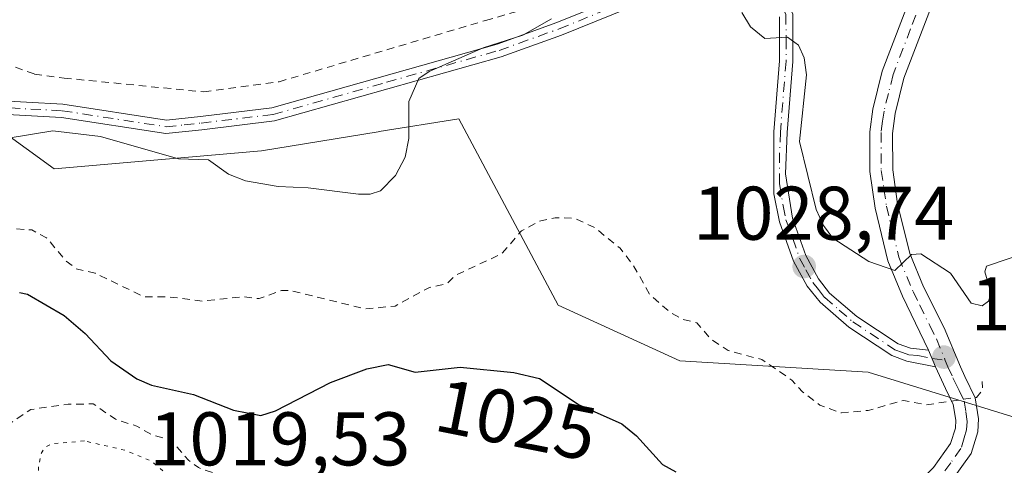
# Model space of a CAD drawing. Units: metres. Extents: x 647935 to 651395, y 4750845 to 4753233.
# Drawn here: x 648397 to 648526, y 4752701 to 4752760 of the extents above; entities that cross this region are included whole.
import ezdxf
from ezdxf.enums import TextEntityAlignment as Align

# ---------------------------------------------------------------- set-up
doc = ezdxf.new("R2010")
doc.units = ezdxf.units.M
doc.header["$MEASUREMENT"] = 0
for name, pattern in [('DGN Style 2', [1.6480167562047852, 0.988810053722871, -0.6592067024819142]), ('DGN Style 4', [2.6384748266838614, 1.318413404963828, -0.6592067024819142, 0.001648016756204785, -0.6592067024819142]), ('DGN Style 5', [1.1536117293433497, 0.4944050268614355, -0.6592067024819142])]:
    doc.linetypes.add(name, pattern=pattern)
for name, color, linetype, lineweight in [('Alambrada', 7, 'DGN Style 2', 0), ('Arbolado forestal CxS', 92, 'Continuous', 0), ('Curva de nivel auxiliar', 30, 'DGN Style 2', 0), ('Curva de nivel maestra', 30, 'Continuous', 30), ('Curva de nivel normal', 30, 'Continuous', 0), ('Curva de nivel normal depresión', 30, 'DGN Style 5', 0), ('Pista no pavimentada Cxs', 111, 'Continuous', 0), ('Pista no pavimentada eje', 91, 'DGN Style 4', 0), ('Prado CxS', 92, 'Continuous', 0), ('Punto de cota en terreno', 7, 'Continuous', 0), ('Rótulo de curva de nivel directora', 7, 'Continuous', 0), ('Rótulo de punto de cota en terreno', 7, 'Continuous', 0)]:
    doc.layers.add(name, color=color, linetype=linetype, lineweight=lineweight)
doc.styles.add('Style-Arial', font='txt')

# ---------------------------------------------------------------- blocks, each defined once
blk = doc.blocks.new('*U6')
at = {"layer": 'Prado CxS', "color": 92, "linetype": 'Continuous', "lineweight": 0}
blk.add_polyline3d([(648596.6086999997, 4752735.496900001, 1035.280899999998), (648583.3487, 4752729.554300001, 1034.515100000004), (648550.3926999997, 4752701.414100001, 1026.642500000002), (648532.7714999998, 4752706.222300001, 1026.2592), (648508.5481000004, 4752713.6865, 1028.123699999996), (648483.7144999999, 4752715.1819, 1027.024999999994), (648467.6860999997, 4752722.544700001, 1026.619900000005), (648454.5519000003, 4752747.124700001, 1029.025899999993), (648444.0755000003, 4752745.413899999, 1030.292300000001), (648443.9370999997, 4752745.3913, 1030.308699999994), (648428.5411, 4752742.876900001, 1030.462499999994), (648401.2265, 4752740.515500001, 1029.452300000004), (648383.1964999996, 4752753.568299999, 1031.502399999998)], dxfattribs=at)
blk = doc.blocks.new('5PATER')
at = {"layer": 'Punto de cota en terreno', "linetype": 'Continuous', "lineweight": 0}
h = blk.add_hatch(color=51, dxfattribs=at)
edge = h.paths.add_edge_path()
edge.add_ellipse((0, 0), major_axis=(-0.1095731443231308, -0.1110710700762829), ratio=0.9994222409660322, start_angle=0, end_angle=360)

msp = doc.modelspace()

# ---------------------------------------------------------------- linework, layer by layer
at = {"layer": 'Alambrada', "color": 7, "linetype": 'DGN Style 2', "lineweight": 0}
msp.add_polyline3d([(648372.8701, 4752762.340100001, 1034.245800000004), (648398.6201, 4752753.0101, 1032.016300000003), (648402.5301000001, 4752752.4801, 1035.596099999995), (648420.9401000004, 4752750.6601, 1032.729300000006), (648430.8701, 4752752.0001, 1035.078800000003), (648458.1001000004, 4752760.0801, 1035.569600000003), (648479.1001000004, 4752766.100099999, 1029.993300000002), (648487.1401000004, 4752769.2301, 1035.309099999999)], dxfattribs=at)
at = {"layer": 'Arbolado forestal CxS', "color": 92, "linetype": 'Continuous', "lineweight": 0}
for points in [[(648383.1964999996, 4752753.568299999, 1031.502399999998), (648401.2265, 4752740.515500001, 1029.452300000004), (648428.5411, 4752742.876900001, 1030.462499999994), (648443.9370999997, 4752745.3913, 1030.308699999994), (648444.0755000003, 4752745.413899999, 1030.292300000001), (648454.5519000003, 4752747.124700001, 1029.025899999993), (648467.6860999997, 4752722.544700001, 1026.619900000005), (648483.7144999999, 4752715.1819, 1027.024999999994), (648508.5481000004, 4752713.6865, 1028.123699999996), (648532.7714999998, 4752706.222300001, 1026.2592), (648550.3926999997, 4752701.414100001, 1026.642500000002), (648583.3487, 4752729.554300001, 1034.515100000004), (648596.6086999997, 4752735.496900001, 1035.280899999998)], [(648596.6086999997, 4752735.496900001, 1035.280899999998), (648583.3487, 4752729.554300001, 1034.515100000004), (648550.3926999997, 4752701.414100001, 1026.642500000002), (648532.7714999998, 4752706.222300001, 1026.2592), (648508.5481000004, 4752713.6865, 1028.123699999996), (648483.7144999999, 4752715.1819, 1027.024999999994), (648467.6860999997, 4752722.544700001, 1026.619900000005), (648454.5519000003, 4752747.124700001, 1029.025899999993), (648444.0755000003, 4752745.413899999, 1030.292300000001), (648443.9370999997, 4752745.3913, 1030.308699999994), (648428.5411, 4752742.876900001, 1030.462499999994), (648401.2265, 4752740.515500001, 1029.452300000004), (648383.1964999996, 4752753.568299999, 1031.502399999998)]]:
    msp.add_polyline3d(points, dxfattribs=at)
at = {"layer": 'Curva de nivel auxiliar', "color": 30, "linetype": 'DGN Style 2', "lineweight": 0, "flags": 128}
for points, elevation in [([(648212.2199999997, 4752646.560000001), (648210.5599999997, 4752651.350000001), (648209.0199999996, 4752659.07), (648209.1699999999, 4752661.430000001), (648210.1900000004, 4752665.4), (648211.2000000002, 4752666.59), (648212.7999999998, 4752667.359999999), (648215.3300000001, 4752669.27), (648217.7300000006, 4752668.949999999), (648219.2300000006, 4752669.480000001), (648225.8300000001, 4752674.350000001), (648228.3099999997, 4752676.449999999), (648230.7699999996, 4752679.32), (648233.1100000005, 4752681.039999999), (648238.2199999997, 4752683.300000001), (648242.9400000004, 4752684.350000001), (648251.2599999999, 4752689.810000001), (648254.2699999996, 4752693.76), (648257.2800000003, 4752695.109999999), (648260.7400000002, 4752695.939999999), (648267.2199999997, 4752695.970000001), (648272.7699999996, 4752694.01), (648274.2199999997, 4752692.939999999), (648277.1299999999, 4752691.65), (648282.0800000001, 4752690.560000001), (648284.3399999999, 4752689.49), (648287.5, 4752688.529999999), (648289.8799999999, 4752689.380000001), (648294.1600000003, 4752689.76), (648299.29, 4752691.109999999), (648305.2100000001, 4752691.970000001), (648311.7199999997, 4752690.9), (648313.0599999997, 4752690.279999999), (648315.3600000005, 4752690.34), (648317.5800000001, 4752689.689999999), (648320.9800000006, 4752690.300000001), (648323.2300000006, 4752690.029999999), (648325.2100000001, 4752691.67), (648326.2300000006, 4752692), (648328.2999999998, 4752692.180000001), (648329.1799999997, 4752691.689999999), (648330.6200000001, 4752691.789999999), (648334.3799999999, 4752695.430000001), (648336.1500000004, 4752699.390000001), (648338.29, 4752700.880000001), (648339.2800000003, 4752701.26), (648340.8300000001, 4752700.140000001), (648342.2699999996, 4752699.970000001), (648343.2599999999, 4752700.130000001), (648344.2000000002, 4752700.82), (648345.5599999997, 4752703.83), (648346.0700000003, 4752712.380000001), (648347.8600000005, 4752716.359999999), (648349.3200000003, 4752718.4), (648350.2800000003, 4752721.710000001), (648354.8499999996, 4752723.460000001), (648357.0099999999, 4752726.300000001), (648358.5, 4752727.33), (648358.6900000004, 4752728.890000001), (648359.29, 4752729.83), (648361.1699999999, 4752730.51), (648370.1799999997, 4752735.82), (648377.29, 4752735.470000001), (648379.2599999999, 4752733.439999999), (648384.0899999999, 4752731.51), (648385.2000000002, 4752731.720000001), (648386.5099999999, 4752732.609999999), (648389.25, 4752733.039999999), (648398.29, 4752732.460000001), (648400.2199999997, 4752731.41), (648402.7199999997, 4752728.41), (648404.1200000001, 4752727.33), (648406.6299999999, 4752726.74), (648413.1299999999, 4752723.609999999), (648416.1100000005, 4752723.65), (648420.7999999998, 4752723.060000001), (648426.0899999999, 4752723.640000001), (648428.2300000006, 4752723.390000001), (648431.1699999999, 4752724.449999999), (648432.4299999997, 4752724.439999999), (648442.29, 4752722.029999999), (648446.1900000004, 4752722.42), (648450.6900000004, 4752724.869999999), (648452.9699999997, 4752725.359999999), (648454.2000000002, 4752726.51), (648460.2199999997, 4752729.310000001), (648462.8399999999, 4752732.33), (648465.2000000002, 4752733.630000001), (648467.25, 4752734.060000001), (648469.79, 4752734.01), (648472.5700000003, 4752732.699999999), (648475.8399999999, 4752730.029999999), (648477.5599999997, 4752727.82), (648479.7599999999, 4752723.92), (648482.4199999999, 4752721.59), (648484.1399999997, 4752720.66), (648485.9299999997, 4752720.189999999), (648487.8200000003, 4752718.029999999), (648490.0999999996, 4752716.539999999), (648494.5199999996, 4752715.359999999), (648498.4800000006, 4752712.65), (648499.8899999997, 4752711.09), (648502.1600000003, 4752709.359999999), (648505, 4752708.32), (648508.5499999998, 4752708.65), (648513.2000000002, 4752709.970000001), (648516.2199999997, 4752709.390000001), (648522.8200000003, 4752710.369999999), (648523.6299999999, 4752711.33), (648523.5700000003, 4752712.449999999)], 1027.5), ([(648517.7000000002, 4752669.92), (648516.54, 4752671.34), (648514.54, 4752681.33), (648513.8899999997, 4752682.15), (648507.2000000002, 4752683.439999999), (648506.2100000001, 4752682.380000001), (648502.2400000002, 4752680.74), (648494.1900000004, 4752674.41), (648493.1500000004, 4752674.32), (648493.1200000001, 4752675.42), (648494.79, 4752680.980000001), (648494.6799999997, 4752681.9), (648492.9800000006, 4752682.230000001), (648491.0499999998, 4752683.5), (648490.2000000002, 4752683.51), (648489.3099999997, 4752682.800000001), (648486.7100000001, 4752680.359999999), (648485.6799999997, 4752678.449999999), (648484.5499999998, 4752677.680000001), (648483.5800000001, 4752677.730000001), (648481.2800000003, 4752679.199999999), (648480.3799999999, 4752679.369999999), (648479.3300000001, 4752678.82), (648477.9400000004, 4752677.300000001), (648476.2400000002, 4752676.359999999), (648475.3399999999, 4752677.289999999), (648474.3799999999, 4752679.57), (648473.75, 4752679.939999999), (648470.3600000005, 4752680.310000001), (648465.0700000003, 4752679.51), (648457.9199999999, 4752682.51), (648457.7800000003, 4752683.380000001), (648456.9400000004, 4752684.439999999), (648455.9100000003, 4752685.109999999), (648454.5, 4752686.67), (648450.4100000003, 4752689.529999999), (648447.3499999996, 4752690.32), (648443.8600000005, 4752689.119999999), (648440.8300000001, 4752689.109999999), (648439.2400000002, 4752689.42), (648436.1500000004, 4752690.77), (648432.6500000004, 4752691.810000001), (648429.2699999996, 4752694.130000001), (648427.5800000001, 4752696.77), (648426.1799999997, 4752697.779999999), (648424.9199999999, 4752699.439999999), (648420.2699999996, 4752701.100000001), (648418.9100000003, 4752702.100000001), (648416.6200000001, 4752704.75), (648414.2000000002, 4752705.4), (648412.0999999996, 4752706.57), (648409.3099999997, 4752707.480000001), (648406.3600000005, 4752709.51), (648403.0800000001, 4752709.470000001), (648398.1299999999, 4752708.77), (648394.6299999999, 4752706.430000001), (648390.2300000006, 4752701.890000001), (648388.5999999996, 4752698.810000001), (648388.2000000002, 4752697.350000001), (648388.4299999997, 4752695.75), (648389.2100000001, 4752693.890000001), (648390.2199999997, 4752692.970000001), (648395.2599999999, 4752691.439999999), (648397.4000000004, 4752689.310000001), (648400.9400000004, 4752684.119999999), (648405.3099999997, 4752682.480000001), (648407.5099999999, 4752679.32), (648407.5999999996, 4752678.32), (648405.9600000001, 4752674.460000001), (648405.9000000004, 4752673.5), (648406.7000000002, 4752671.4), (648409.0899999999, 4752668.119999999), (648408.0300000003, 4752658.09), (648409.0599999997, 4752655.220000001), (648410.1100000005, 4752653.300000001), (648412.5300000003, 4752651.34), (648413.0899999999, 4752648.27), (648416.54, 4752646.680000001), (648419.6200000001, 4752642.859999999), (648420.6500000004, 4752639.380000001), (648421.25, 4752638.430000001), (648422.6600000003, 4752637.880000001), (648425.2199999997, 4752637.930000001), (648425.9600000001, 4752637.470000001), (648426.6500000004, 4752636.350000001), (648426.1399999997, 4752634.960000001), (648424.7999999998, 4752634.02), (648421.1799999997, 4752633.779999999), (648418.2100000001, 4752631.34), (648416.2300000006, 4752630.779999999), (648412.25, 4752626.91), (648410.7300000006, 4752623.880000001), (648411.3700000001, 4752622.32), (648410.8600000005, 4752621.01), (648408.0300000003, 4752618.34), (648407.0800000001, 4752616.41), (648407.6200000001, 4752614.859999999), (648408.7699999996, 4752614.32), (648408.4199999999, 4752613.470000001), (648405.2999999998, 4752613.09), (648403.2100000001, 4752612.390000001), (648400.2199999997, 4752610.220000001), (648397.3200000003, 4752609.33), (648395.4000000004, 4752609.49), (648393.2400000002, 4752610.41), (648390.1200000001, 4752610.609999999), (648387.4800000006, 4752611.5), (648385.3200000003, 4752611.32), (648383.2199999997, 4752610.279999999), (648379.3300000001, 4752609.109999999), (648375.4100000003, 4752609.480000001), (648373.1100000005, 4752611.289999999), (648371.2400000002, 4752614.15), (648370.7699999996, 4752616.439999999), (648371.2300000006, 4752617.9), (648372.2599999999, 4752619.390000001), (648372.1200000001, 4752620.529999999), (648370.04, 4752625.199999999), (648367.3799999999, 4752627.550000001), (648365.1699999999, 4752628.83), (648359.5899999999, 4752629.680000001), (648357.1399999997, 4752629.480000001), (648355.2599999999, 4752628.880000001), (648354.1600000003, 4752629.350000001), (648353.0999999996, 4752630.529999999), (648350.1399999997, 4752631.710000001), (648348.0999999996, 4752631.710000001), (648345.7699999996, 4752630.99), (648343.6299999999, 4752630.779999999), (648336.4900000002, 4752632.539999999), (648334.1299999999, 4752632.59), (648326.5599999997, 4752629.449999999), (648325.2199999997, 4752628.430000001), (648323.2199999997, 4752627.51), (648320.8399999999, 4752625.26), (648319.25, 4752622.369999999), (648318.6600000003, 4752618.34), (648317.7699999996, 4752615.92), (648317.4000000004, 4752612.710000001), (648317.9299999997, 4752609.470000001), (648317.9000000004, 4752607.460000001), (648316.8799999999, 4752603.350000001), (648316.1600000003, 4752602.310000001), (648313.1600000003, 4752600.02), (648310.1699999999, 4752598.75), (648303.9400000004, 4752597.26), (648293.2599999999, 4752596.34), (648291.1299999999, 4752595.869999999), (648287.2100000001, 4752594.380000001), (648285.6900000004, 4752593.359999999), (648285.4299999997, 4752592.310000001), (648286.1699999999, 4752590.350000001), (648287.4900000002, 4752589.550000001), (648288.2800000003, 4752589.460000001), (648288.9600000001, 4752588.140000001), (648291.3600000005, 4752586.539999999), (648296.3399999999, 4752581.289999999), (648301.2000000002, 4752572.810000001), (648302.0199999996, 4752572.15), (648302.2999999998, 4752571.49), (648307.4400000004, 4752567.609999999), (648309, 4752565.189999999), (648313.79, 4752563.4), (648315.7999999998, 4752563.039999999), (648319.1399999997, 4752561.640000001), (648328.4100000003, 4752561.380000001), (648332.1799999997, 4752561.850000001), (648334.5599999997, 4752561.67), (648341.2999999998, 4752562.09), (648346.0999999996, 4752562.67), (648354.2800000003, 4752562.42), (648361.2999999998, 4752561.15), (648374.29, 4752557.119999999), (648380.7599999999, 4752555.980000001), (648383.2100000001, 4752556.180000001), (648392.1500000004, 4752560.810000001), (648392.8300000001, 4752561.029999999), (648393.7300000006, 4752560.84), (648394.6799999997, 4752559.369999999), (648394.8099999997, 4752557.970000001), (648394.5999999996, 4752556.33), (648393.5999999996, 4752553.359999999), (648393.6100000005, 4752549.83), (648395.3399999999, 4752546.529999999), (648399.9199999999, 4752543.16), (648414.9299999997, 4752536.189999999), (648420.1399999997, 4752532.33), (648423.1699999999, 4752529.34), (648425.0199999996, 4752526.480000001), (648426.9500000002, 4752521.470000001), (648427.0599999997, 4752514.109999999), (648424.4100000003, 4752501.26), (648423.7300000006, 4752495.41), (648423.9199999999, 4752493.460000001), (648425.0999999996, 4752489.25), (648426.7999999998, 4752487.01)], 1022.5)]:
    msp.add_lwpolyline(points, dxfattribs=dict(at, elevation=elevation))
at = {"layer": 'Curva de nivel maestra', "color": 30, "linetype": 'Continuous', "lineweight": 30, "elevation": 1025, "flags": 128}
msp.add_lwpolyline([(648396.6399999997, 4752724.220100001), (648397.6900000004, 4752723.970100001), (648402.5199999996, 4752721.1601), (648405.2999999998, 4752718.780099999), (648408.6900000004, 4752715.170100001), (648412.1100000005, 4752712.800100001), (648414.0499999998, 4752711.9801), (648419.5800000001, 4752710.7301), (648424.8600000005, 4752708.690099999), (648428.4699999997, 4752707.970100001), (648430.4100000003, 4752708.610099999), (648437.6600000003, 4752712.340100001), (648442.4199999999, 4752714.140100001), (648445.2400000002, 4752714.710100001), (648448.7999999998, 4752713.700099999), (648454.7400000002, 4752714.350099999), (648461.8300000001, 4752713.630100001), (648465.2199999997, 4752712.880100001), (648470.4299999997, 4752709.370100001), (648476.0599999997, 4752706.880100001), (648477.9800000006, 4752705.290100001), (648481.4199999999, 4752701.530099999), (648483.1699999999, 4752700.540100001)], dxfattribs=at)
at = {"layer": 'Curva de nivel normal', "color": 30, "linetype": 'Continuous', "lineweight": 0, "elevation": 1030, "flags": 128}
for points in [[(648391.6500000004, 4752744), (648401.0300000003, 4752745.52), (648407.3499999996, 4752744.789999999), (648417.6299999999, 4752741.84), (648421.5499999998, 4752741.680000001), (648424.2199999997, 4752739.789999999), (648426.4500000002, 4752738.92), (648430.7400000002, 4752738.199999999), (648434.7000000002, 4752738.02), (648441.3300000001, 4752737.16), (648442.8600000005, 4752737.17), (648444.2300000006, 4752737.630000001), (648446.2400000002, 4752739.619999999), (648447.4900000002, 4752742.039999999), (648447.9800000006, 4752744.529999999), (648447.9900000002, 4752749.4), (648449.2800000003, 4752752.41), (648450.6399999997, 4752753.359999999), (648457.7599999999, 4752756.480000001), (648462.9900000002, 4752758.16), (648466.7800000003, 4752760.279999999)], [(648491.8899999997, 4752761.109999999), (648493.0199999996, 4752759.230000001), (648494.9299999997, 4752757.720000001), (648497.9100000003, 4752757.890000001), (648499.3499999996, 4752756.84), (648500.0999999996, 4752755.140000001), (648500.3899999997, 4752752.9), (648499.4900000002, 4752744.119999999), (648501.6900000004, 4752735.16), (648502.6600000003, 4752733.02), (648503.8700000001, 4752731.380000001), (648508.6200000001, 4752728.300000001), (648512.0300000003, 4752727.100000001), (648514.2599999999, 4752729.199999999), (648515.4699999997, 4752729.279999999), (648519.3700000001, 4752726.75), (648522.0999999996, 4752722.779999999), (648523.5700000003, 4752722.430000001), (648524.3799999999, 4752723.039999999), (648524.7400000002, 4752724.050000001), (648523.9299999997, 4752726.930000001), (648524.1399999997, 4752727.66), (648534.6600000003, 4752731.220000001)]]:
    msp.add_lwpolyline(points, dxfattribs=at)
at = {"layer": 'Curva de nivel normal depresión', "color": 30, "linetype": 'DGN Style 5', "lineweight": 0, "elevation": 1020, "flags": 128}
msp.add_lwpolyline([(648405.2000000002, 4752704.630000001), (648400.8799999999, 4752704.230000001), (648400.04, 4752703.810000001), (648399.5199999996, 4752702.970000001), (648399.1399999997, 4752701.180000001), (648399.29, 4752697.480000001), (648400.5, 4752695.539999999), (648404, 4752692.67), (648408.0700000003, 4752690.189999999), (648410.3200000003, 4752689.470000001), (648411.7800000003, 4752690.119999999), (648414.8399999999, 4752693.300000001), (648417.0800000001, 4752695.890000001), (648417.0999999996, 4752697.730000001), (648415.9699999997, 4752700.300000001), (648414.0899999999, 4752701.949999999), (648410.6100000005, 4752703.380000001), (648405.2000000002, 4752704.630000001)], dxfattribs=at)
at = {"layer": 'Pista no pavimentada Cxs', "color": 111, "linetype": 'Continuous', "lineweight": 0, "extrusion": (0.06221424233786478, -0.1494494297727631, 0.9868101418160038), "elevation": -668928.6841481065, "flags": 128}
msp.add_lwpolyline([(2425268.835274243, 4084053.793745241), (2425268.835274243, 4084051.367902441)], dxfattribs=at)
msp.add_lwpolyline([(2425268.835274243, 4084053.793745241), (2425268.835274243, 4084051.367902441)], dxfattribs=at)
at = {"layer": 'Pista no pavimentada Cxs', "color": 111, "linetype": 'Continuous', "lineweight": 0}
for points in [[(648517.1300999997, 4752701.130100001, 1027.041500000007), (648519.4101, 4752704.300100001, 1027.929999999993), (648520.0301000001, 4752706.3301, 1027.780199999994), (648520.0800999999, 4752707.370100001, 1027.550700000007), (648519.7600999996, 4752709.4101, 1027.678700000004), (648518.7500999998, 4752711.550100001, 1027.918699999995), (648517.4301000005, 4752714.4001, 1028.315600000002), (648516.5100999996, 4752716.610099999, 1028.708299999999), (648513.0800999999, 4752723.710100001, 1030.152799999996), (648511.1501000002, 4752728.390100001, 1032.236900000004), (648509.4700999996, 4752735.3201, 1033.322199999995), (648508.7701000003, 4752740.170100001, 1034.272400000002), (648508.7401000002, 4752745.380100001, 1035.110300000001), (648509.1501000002, 4752748.380100001, 1035.914900000003), (648510.3901000004, 4752753.380100001, 1037.072400000005), (648519.6501000002, 4752777.600099999, 1034.124700000001), (648523.0301000001, 4752786.200099999, 1034.563299999995), (648524.7801000001, 4752790.630100001, 1036.914000000004), (648527.2600999996, 4752798.210100001, 1039.191300000006), (648533.8800999997, 4752818.420100001, 1037.2549), (648537.1401000004, 4752830.3101, 1038.9283), (648543.7500999998, 4752852.920100001, 1042.124599999996)], [(648546.6101000002, 4752851.9801, 1042.3704), (648540.0201000003, 4752829.4901, 1039.199699999997), (648536.7600999996, 4752817.5601, 1037.436600000001), (648530.5201000003, 4752798.2601, 1036.918399999995), (648528.3101000005, 4752791.420100001, 1035.599700000006), (648522.4501, 4752776.520099999, 1033.650500000003), (648513.2500999998, 4752752.4801, 1035.004400000005), (648512.1101000002, 4752747.8201, 1034.763200000001), (648511.7401000002, 4752745.1801, 1034.484200000006), (648511.7701000003, 4752740.390100001, 1033.274900000004), (648512.4101, 4752735.880100001, 1031.489300000001), (648514.0100999996, 4752729.3301, 1030.962), (648515.8201000001, 4752724.950099999, 1030.543000000005), (648518.5401, 4752719.530099999, 1029.829199999993), (648520.6901000004, 4752714.380100001, 1028.3842), (648521.2901, 4752713.130100001, 1027.919099999999), (648522.6601, 4752710.3101, 1027.340599999996), (648523.0900999998, 4752707.530099999, 1027.084600000002), (648523.0100999996, 4752705.8101, 1028.401100000003), (648522.1300999997, 4752702.960100001, 1030.013399999996), (648519.4501, 4752699.210100001, 1029.630799999999)], [(648546.6101000002, 4752851.9801, 1042.3704), (648540.0201000003, 4752829.4901, 1039.199699999997), (648536.7600999996, 4752817.5601, 1037.436600000001), (648530.5201000003, 4752798.2601, 1036.918399999995), (648528.3101000005, 4752791.420100001, 1035.599700000006), (648522.4501, 4752776.520099999, 1033.650500000003), (648513.2500999998, 4752752.4801, 1035.004400000005), (648512.1101000002, 4752747.8201, 1034.763200000001), (648511.7401000002, 4752745.1801, 1034.484200000006), (648511.7701000003, 4752740.390100001, 1033.274900000004), (648512.4101, 4752735.880100001, 1031.489300000001), (648514.0100999996, 4752729.3301, 1030.962), (648515.8201000001, 4752724.950099999, 1030.543000000005), (648518.5401, 4752719.530099999, 1029.829199999993), (648520.6901000004, 4752714.380100001, 1028.3842), (648521.2901, 4752713.130100001, 1027.919099999999), (648522.6601, 4752710.3101, 1027.340599999996), (648523.0900999998, 4752707.530099999, 1027.084600000002), (648523.0100999996, 4752705.8101, 1028.401100000003), (648522.1300999997, 4752702.960100001, 1030.013399999996), (648519.4501, 4752699.210100001, 1029.630799999999)], [(648516.5100999996, 4752716.610099999, 1028.708299999999), (648513.0800999999, 4752723.710100001, 1030.152799999996), (648511.1501000002, 4752728.390100001, 1032.236900000004), (648509.4700999996, 4752735.3201, 1033.322199999995), (648508.7701000003, 4752740.170100001, 1034.272400000002), (648508.7401000002, 4752745.380100001, 1035.110300000001), (648509.1501000002, 4752748.380100001, 1035.914900000003), (648510.3901000004, 4752753.380100001, 1037.072400000005), (648519.6501000002, 4752777.600099999, 1034.124700000001), (648523.0301000001, 4752786.200099999, 1034.563299999995)], [(648285.6300999997, 4752758.590100001, 1034.001600000003), (648292.8201000001, 4752758.210100001, 1032.963799999998), (648308.6101000002, 4752758.190099999, 1033.227400000003), (648317.8501000004, 4752758.620100001, 1033.022700000001), (648326.3800999997, 4752758.4901, 1039.099700000006), (648335.6101000002, 4752759.200099999, 1043.282800000001), (648345.2801000001, 4752759.0001, 1039.277700000006), (648348.5401, 4752758.460100001, 1039.390799999994), (648356.0800999999, 4752756.350099999, 1040.352799999993), (648367.6101000002, 4752753.120100001, 1043.276599999997), (648375.1101000002, 4752751.470100001, 1044.567899999995), (648382.4600999998, 4752750.470100001, 1041.796600000001), (648392.7500999998, 4752749.5701, 1031.894199999995), (648402.3601000002, 4752749.050100001, 1034.467000000004), (648416.0100999996, 4752746.950099999, 1036.762499999997), (648420.5000999998, 4752747.4101, 1033.556599999996), (648429.9001000002, 4752748.540100001, 1032.326300000001), (648459.6101000002, 4752756.960100001, 1033.376900000003), (648467.4801000003, 4752759.790100001, 1032.803899999999), (648479.0000999998, 4752764.4801, 1029.938599999994), (648484.6300999997, 4752765.790100001, 1031.209300000002), (648487.7401000002, 4752765.9301, 1033.061700000006)], [(648392.7500999998, 4752749.5701, 1031.894199999995), (648402.3601000002, 4752749.050100001, 1034.467000000004), (648416.0100999996, 4752746.950099999, 1036.762499999997), (648420.5000999998, 4752747.4101, 1033.556599999996), (648429.9001000002, 4752748.540100001, 1032.326300000001), (648459.6101000002, 4752756.960100001, 1033.376900000003), (648467.4801000003, 4752759.790100001, 1032.803899999999), (648479.0000999998, 4752764.4801, 1029.938599999994)], [(648479.5301000001, 4752762.800100001, 1029.879300000001), (648468.1101000002, 4752758.1601, 1031.031499999998), (648460.1501000002, 4752755.300100001, 1031.955400000006), (648430.2500999998, 4752746.8201, 1031.801999999996), (648420.6901000004, 4752745.670100001, 1032.772400000002), (648415.9600999998, 4752745.1801, 1035.304000000004), (648402.1801000005, 4752747.300100001, 1033.741599999994), (648392.6300999997, 4752747.8201, 1031.193700000003)], [(648479.5301000001, 4752762.800100001, 1029.879300000001), (648468.1101000002, 4752758.1601, 1031.031499999998), (648460.1501000002, 4752755.300100001, 1031.955400000006), (648430.2500999998, 4752746.8201, 1031.801999999996), (648420.6901000004, 4752745.670100001, 1032.772400000002), (648415.9600999998, 4752745.1801, 1035.304000000004), (648402.1801000005, 4752747.300100001, 1033.741599999994), (648392.6300999997, 4752747.8201, 1031.193700000003)], [(648498.3601000002, 4752761.5001, 1034.586800000005), (648498.6101000002, 4752760.9001, 1034.397599999997), (648498.5900999998, 4752754.6801, 1034.227400000003), (648497.8400999998, 4752745.290100001, 1036.893500000006), (648497.6401000004, 4752739.860099999, 1033.242499999993), (648498.5401, 4752734.0101, 1034.464399999997), (648500.3101000005, 4752729.0701, 1035.041599999997), (648501.9700999996, 4752725.9901, 1034.330600000001), (648503.4501, 4752724.130100001, 1032.890299999999), (648507.0301000001, 4752721.040100001, 1032.793600000005), (648512.4700999996, 4752717.440099999, 1029.306200000006), (648514.1101000002, 4752716.840100001, 1029.150599999994), (648516.5100999996, 4752716.610099999, 1028.708299999999)], [(648498.6101000002, 4752760.9001, 1034.397599999997), (648498.5900999998, 4752754.6801, 1034.227400000003), (648497.8400999998, 4752745.290100001, 1036.893500000006), (648497.6401000004, 4752739.860099999, 1033.242499999993), (648498.5401, 4752734.0101, 1034.464399999997), (648500.3101000005, 4752729.0701, 1035.041599999997), (648501.9700999996, 4752725.9901, 1034.330600000001), (648503.4501, 4752724.130100001, 1032.890299999999), (648507.0301000001, 4752721.040100001, 1032.793600000005), (648512.4700999996, 4752717.440099999, 1029.306200000006), (648514.1101000002, 4752716.840100001, 1029.150599999994), (648516.5100999996, 4752716.610099999, 1028.708299999999), (648517.4301000005, 4752714.4001, 1028.315600000002), (648513.6501000002, 4752715.140100001, 1029.559099999999), (648511.6700999998, 4752715.870100001, 1030.447100000005), (648505.9700999996, 4752719.640100001, 1032.800799999997), (648502.1901000004, 4752722.9101, 1031.245899999994), (648500.5000999998, 4752725.020099999, 1032.330700000006), (648498.7001, 4752728.350099999, 1033.210200000001), (648496.8601000002, 4752733.540100001, 1032.959499999997), (648496.0800999999, 4752737.2301, 1031.016499999998), (648496.0900999998, 4752745.390100001, 1035.316699999996), (648496.8400999998, 4752754.7501, 1032.531300000002), (648496.8601000002, 4752760.550100001, 1034.043600000005)], [(648517.4301000005, 4752714.4001, 1028.315600000002), (648513.6501000002, 4752715.140100001, 1029.559099999999), (648511.6700999998, 4752715.870100001, 1030.447100000005), (648505.9700999996, 4752719.640100001, 1032.800799999997), (648502.1901000004, 4752722.9101, 1031.245899999994), (648500.5000999998, 4752725.020099999, 1032.330700000006), (648498.7001, 4752728.350099999, 1033.210200000001), (648496.8601000002, 4752733.540100001, 1032.959499999997), (648496.0800999999, 4752737.2301, 1031.016499999998), (648496.0900999998, 4752745.390100001, 1035.316699999996), (648496.8400999998, 4752754.7501, 1032.531300000002), (648496.8601000002, 4752760.550100001, 1034.043600000005)], [(648470.9501, 4752622.0601, 1022.7065), (648482.8201000001, 4752650.670100001, 1025.010899999994), (648490.6501000002, 4752670.8101, 1026.612899999993), (648493.9801000003, 4752677.700099999, 1025.149399999995), (648497.3501000004, 4752682.700099999, 1023.735799999995), (648502.0401, 4752688.4101, 1026.705700000006), (648514.8701, 4752698.790100001, 1028.592099999994), (648517.1300999997, 4752701.130100001, 1027.041500000007), (648519.4101, 4752704.300100001, 1027.929999999993), (648520.0301000001, 4752706.3301, 1027.780199999994), (648520.0800999999, 4752707.370100001, 1027.550700000007), (648519.7600999996, 4752709.4101, 1027.678700000004), (648518.7500999998, 4752711.550100001, 1027.918699999995), (648517.4301000005, 4752714.4001, 1028.315600000002)]]:
    msp.add_polyline3d(points, dxfattribs=at)
at = {"layer": 'Pista no pavimentada eje', "color": 91, "linetype": 'DGN Style 4', "lineweight": 0}
for points in [[(648526.1074999999, 4752789.917500001, 1035.8315), (648525.6700999998, 4752788.8101, 1035.393800000005), (648521.0500999996, 4752777.0601, 1033.852599999998), (648518.7351000002, 4752771.005100001, 1033.794999999998), (648514.1350999996, 4752758.985099999, 1035.107699999993), (648511.8201000001, 4752752.9301, 1035.503599999996), (648511.2001, 4752750.4301, 1035.640599999999), (648510.6300999997, 4752748.100099999, 1035.267699999997), (648510.4451000001, 4752746.780099999, 1034.992299999998), (648510.2401000002, 4752745.280099999, 1034.795599999998), (648510.2701000003, 4752740.280099999, 1033.759999999995), (648510.6201, 4752737.8551, 1032.927899999995), (648510.9401000004, 4752735.600099999, 1032.391399999993), (648511.7401000002, 4752732.325099999, 1031.396200000003), (648512.5800999999, 4752728.860099999, 1030.907999999996), (648514.4501, 4752724.3301, 1030.353400000007), (648515.3075000001, 4752722.5551, 1030.044999999998), (648516.6675000006, 4752719.845100001, 1029.370500000005), (648517.5251000002, 4752718.0701, 1028.787800000006), (648518.7094999999, 4752715.232100001, 1028.487599999993)], [(648392.6901000004, 4752748.6951, 1031.546900000001), (648402.2701000003, 4752748.175100001, 1034.150999999998), (648415.9851000002, 4752746.065099999, 1036.034599999999), (648418.3501000004, 4752746.3101, 1034.440300000002), (648420.5950999996, 4752746.540100001, 1033.154500000004), (648430.0751, 4752747.6801, 1031.911600000007), (648445.0251000002, 4752751.920100001, 1037.960399999996), (648459.8800999997, 4752756.130100001, 1032.670700000002), (648467.7950999998, 4752758.975099999, 1031.877099999998), (648473.5050999997, 4752761.295100001, 1029.957800000004), (648479.2651000004, 4752763.640100001, 1029.912100000001), (648481.9451000001, 4752764.270099999, 1029.959799999997), (648484.7600999996, 4752764.925100001, 1030.915800000002), (648486.3151000004, 4752764.995100001, 1031.578399999999), (648488.6750999996, 4752765.175100001, 1033.314799999993), (648489.3762999997, 4752765.205499999, 1034.0003)], [(648497.2100999998, 4752762.0001, 1035.047900000005), (648497.6725000005, 4752760.8751, 1034.425700000007), (648497.7251000004, 4752757.6151, 1032.721699999995), (648497.7150999998, 4752754.715100001, 1033.094500000007), (648496.9650999998, 4752745.340100001, 1036.140499999994), (648496.8651000002, 4752742.6251, 1034.075800000006), (648496.8601000002, 4752738.545100001, 1031.887700000007), (648497.3101000005, 4752735.620100001, 1032.4234), (648497.7001, 4752733.7751, 1033.642900000006), (648498.5850999998, 4752731.3051, 1034.467699999994), (648499.5050999997, 4752728.710100001, 1034.127500000002), (648500.3350999998, 4752727.170100001, 1034.070800000001), (648501.2351000002, 4752725.505100001, 1033.293000000005), (648501.9751000004, 4752724.575099999, 1032.870599999995), (648502.8201000001, 4752723.520099999, 1032.124599999996), (648504.7100999998, 4752721.8851, 1031.746799999994), (648506.5000999998, 4752720.340100001, 1032.814100000003), (648512.0701000001, 4752716.655099999, 1029.897400000002), (648513.0601000005, 4752716.290100001, 1029.4712), (648513.8800999997, 4752715.9901, 1029.339999999997), (648515.0800999999, 4752715.8751, 1029.054199999999), (648516.9700999996, 4752715.505100001, 1028.550399999993), (648518.7094999999, 4752715.232100001, 1028.487599999993)], [(648518.7094999999, 4752715.232100001, 1028.487599999993), (648519.0601000005, 4752714.390100001, 1028.337199999994), (648519.7200999996, 4752712.965100001, 1027.975900000005), (648520.0201000003, 4752712.340100001, 1027.808600000004), (648520.5251000002, 4752711.270099999, 1027.684099999999), (648521.2100999998, 4752709.860099999, 1027.499500000005), (648521.4250999996, 4752708.470100001, 1027.368700000006), (648521.5724999999, 4752707.190099999, 1027.433499999999), (648521.5201000003, 4752706.0701, 1028.004400000005), (648521.2100999998, 4752705.0551, 1028.420199999993), (648520.7701000003, 4752703.630100001, 1028.793799999999), (648519.4301000005, 4752701.755100001, 1028.450800000006), (648518.2901, 4752700.170100001, 1027.792600000001)]]:
    msp.add_polyline3d(points, dxfattribs=at)
at = {"layer": 'Prado CxS', "color": 92, "linetype": 'Continuous', "lineweight": 0}
msp.add_polyline3d([(648596.6086999997, 4752735.496900001, 1035.280899999998), (648583.3487, 4752729.554300001, 1034.515100000004), (648550.3926999997, 4752701.414100001, 1026.642500000002), (648532.7714999998, 4752706.222300001, 1026.2592), (648508.5481000004, 4752713.6865, 1028.123699999996), (648483.7144999999, 4752715.1819, 1027.024999999994), (648467.6860999997, 4752722.544700001, 1026.619900000005), (648454.5519000003, 4752747.124700001, 1029.025899999993), (648444.0755000003, 4752745.413899999, 1030.292300000001), (648443.9370999997, 4752745.3913, 1030.308699999994), (648428.5411, 4752742.876900001, 1030.462499999994), (648401.2265, 4752740.515500001, 1029.452300000004), (648383.1964999996, 4752753.568299999, 1031.502399999998)], dxfattribs=at)

# ---------------------------------------------------------------- block references
msp.add_blockref('*U6', (0, 0), dxfattribs=at)
at = {"layer": 'Punto de cota en terreno', "color": 7, "linetype": 'Continuous', "lineweight": 0, "xscale": 10, "yscale": 10, "zscale": 10}
for p in [(648500.0999999996, 4752727.630000001, 1028.740000000005), (648518.5199999996, 4752715.680000001, 1028.380000000005)]:
    msp.add_blockref('5PATER', p, dxfattribs=at)

# ---------------------------------------------------------------- texts
at = {"layer": 'Rótulo de curva de nivel directora', "color": 7, "linetype": 'Continuous', "lineweight": 0, "style": 'Style-Arial'}
msp.add_text('1025', height=7.000000000000002, rotation=348.6899386019583, dxfattribs=at).set_placement((648462.1476915957, 4752707.414091659), align=Align.MIDDLE_CENTER)
at = {"layer": 'Rótulo de punto de cota en terreno', "color": 7, "linetype": 'Continuous', "lineweight": 0, "style": 'Style-Arial'}
for s, p in [('1028,74', (648485.4462000001, 4752731.1578)), ('1028,38', (648522.0477999998, 4752719.207800001)), ('1019,53', (648413.7478, 4752701.397800001))]:
    msp.add_text(s, height=7.000000000000002, dxfattribs=at).set_placement(p)

doc.saveas('drawing.dxf')
